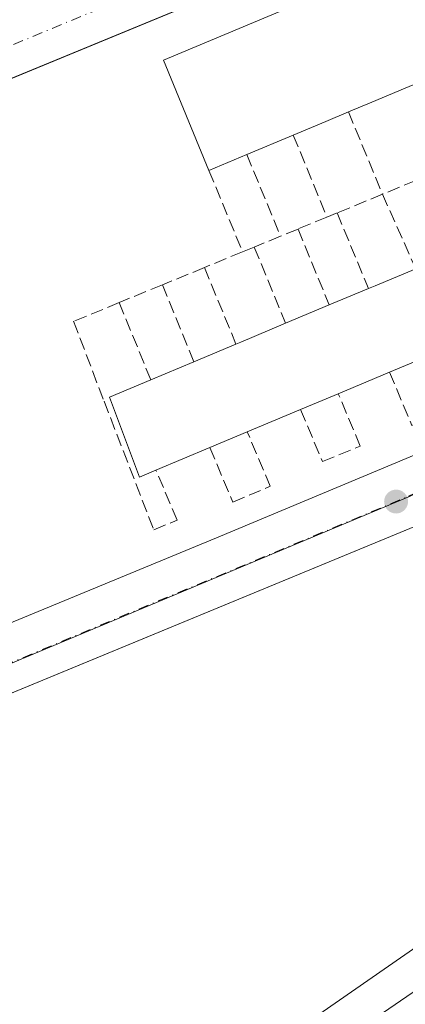
# Model space of a CAD drawing. Units: metres. Extents: x 598217 to 601729, y 4657407 to 4659769.
# Drawn here: x 599105 to 599155, y 4658490 to 4658618 of the extents above; entities that cross this region are included whole.
import ezdxf

# ---------------------------------------------------------------- set-up
doc = ezdxf.new("R2010")
doc.units = ezdxf.units.M
doc.header["$MEASUREMENT"] = 0
doc.linetypes.add('DGN Style 3', pattern=[2.307223458686699, 1.648016756204785, -0.6592067024819142])
doc.linetypes.add('DGN Style 4', pattern=[2.6384748266838614, 1.318413404963828, -0.6592067024819142, 0.001648016756204785, -0.6592067024819142])
for name, color, linetype, lineweight in [('Carretera de calzada única Cxs', 7, 'Continuous', 13), ('Comarca CxS', 21, 'Continuous', 0), ('Comunidad Autónoma CxS', 142, 'Continuous', 0), ('Edificación Cxs', 1, 'Continuous', 13), ('Elemento construido', 1, 'Continuous', 0), ('Huerta CxS', 92, 'Continuous', 0), ('Municipio CxS', 4, 'Continuous', 0), ('Muro lineal', 1, 'DGN Style 3', 13), ('Núcleo urbano CxS', 7, 'Continuous', 0), ('Provincia CxS', 1, 'Continuous', 0), ('Punto de cota en terreno', 7, 'Continuous', 0), ('Vía urbana Cxs', 4, 'Continuous', 0), ('Vía urbana eje', 4, 'DGN Style 4', 0)]:
    doc.layers.add(name, color=color, linetype=linetype, lineweight=lineweight)

# ---------------------------------------------------------------- blocks, each defined once
blk = doc.blocks.new('*U15')
at = {"layer": 'Núcleo urbano CxS', "color": 7, "linetype": 'Continuous', "lineweight": 0}
for points in [[(599257.3243000006, 4658576.218900001, 408.4719999999944), (599212.8826000001, 4658538.384600001, 409.3435000000027), (599171.4479, 4658507.468400001, 409.5240999999951), (599133.6703000005, 4658481.229499999, 409.9922999999981)], [(598980.1513, 4658481.672300001, 409.7893999999943), (599029.2912999997, 4658502.8487, 409.2538999999961), (599038.3762999997, 4658506.7641, 409.232999999993), (599155.5872999998, 4658555.854699999, 408.2016000000003), (599173.9326999999, 4658565.132300001, 408.0268999999971), (599186.6765000002, 4658535.211300001, 408.6606000000029), (599240.9090999998, 4658578.1731, 408.0801000000066), (599224.7100999998, 4658590.8509, 407.7146000000066), (599210.8367, 4658599.769500001, 407.3294000000024), (599212.8655000003, 4658604.932499999, 407.1992000000027), (599214.3154999996, 4658608.6151, 407.1114999999991), (599214.8026999999, 4658632.015900001, 406.5835999999982), (599208.4404999996, 4658663.215100001, 405.9505999999965), (599208.1946999999, 4658688.680299999, 405.519100000005), (599216.5132999998, 4658710.7005, 405.1515000000072), (599224.6107000001, 4658724.933900001, 404.8895000000048), (599228.2600999996, 4658731.3485, 404.7856999999931), (599238.0494999997, 4658743.2761, 404.5366000000067), (599239.5188999996, 4658748.5571, 404.4465000000055), (599323.3416999998, 4658780.1251, 404.1613999999972)]]:
    blk.add_polyline3d(points, dxfattribs=at)
blk = doc.blocks.new('5PATER')
at = {"layer": 'Huerta CxS', "linetype": 'Continuous', "lineweight": 0}
h = blk.add_hatch(color=51, dxfattribs=at)
edge = h.paths.add_edge_path()
edge.add_ellipse((0, 0), major_axis=(-0.1095731443231308, -0.1110710700762829), ratio=0.9994222409660322, start_angle=0, end_angle=360)
blk = doc.blocks.new('*U37')
at = {"layer": 'Vía urbana Cxs', "color": 4, "linetype": 'Continuous', "lineweight": 0}
for points in [[(599214.3101000005, 4658693.5001, 406.9282999999996), (599212.6700999998, 4658682.280099999, 408.6618000000017), (599211.8400999998, 4658670.670100001, 407.1631000000052), (599212.3201000001, 4658659.7501, 406.0656000000017), (599214.2100999998, 4658648.9901, 407.3527000000031), (599216.2301000003, 4658642.610099999, 407.0483999999997), (599218.2001, 4658634.5601, 409.0393999999943), (599218.8800999997, 4658627.800100001, 406.989499999996), (599218.8300999999, 4658616.5001, 407.0179999999964), (599218.1255999999, 4658611.1468, 407.3123000000051), (599217.6101000002, 4658607.2301, 407.9974999999977), (599215.4901000002, 4658599.840100001, 408.4352000000072), (599213.5401, 4658595.090100001, 408.1263000000035), (599211.1901000004, 4658590.530099999, 408.5026999999973), (599208.4600999998, 4658586.1801, 408.9140999999945), (599203.7001, 4658579.770099999, 410.664300000004), (599200.0701000001, 4658575.7401, 409.7344000000012), (599193.9901000002, 4658570.350099999, 409.8353000000061), (599189.5500999996, 4658567.220100001, 410.4790999999968), (599184.8601000002, 4658564.5101, 410.198000000004), (599162.8701, 4658554.700099999, 408.3282000000036), (599116.8098999998, 4658535.640799999, 408.6137000000017), (599027.2701000003, 4658498.590100001, 409.359500000006), (598992.9801000003, 4658483.890100001, 410.523000000001)], [(599035.7901, 4658511.360099999, 409.4155000000028), (599130.4301000005, 4658550.470100001, 410.6707000000025), (599158.0500999996, 4658562.040100001, 412.4910999999993), (599174.2401000002, 4658568.630100001, 408.5443999999989), (599181.1201, 4658571.9901, 412.1272999999928), (599189.1101000002, 4658577.270099999, 408.8614999999991), (599196.1101000002, 4658584.2501, 409.8849000000046), (599202.0301000001, 4658592.170100001, 407.6909000000014), (599206.1201, 4658599.9101, 408.6784000000043), (599208.8000999996, 4658607.610099999, 409.5319000000018), (599210.0900999998, 4658615.190099999, 409.3625000000029), (599210.7801000001, 4658624.390100001, 407.1309000000037), (599210.0701000001, 4658632.0101, 407.3187000000034), (599206.1801000005, 4658646.190099999, 408.7743999999948), (599205.7901, 4658647.0801, 408.3264000000054), (599205.2301000003, 4658647.880100001, 407.9572999999946), (599204.5301000001, 4658648.5601, 407.6665000000066), (599203.7100999998, 4658649.090100001, 407.4367999999959), (599202.5401, 4658649.620100001, 407.2051000000066), (599201.3800999997, 4658649.9101, 407.0244999999995), (599200.1801000005, 4658649.9801, 406.9247999999934), (599199.0000999998, 4658649.8201, 406.8925000000018), (599091.1268999996, 4658605.2828, 407.5598000000027)]]:
    blk.add_polyline3d(points, dxfattribs=at)

msp = doc.modelspace()

# ---------------------------------------------------------------- linework, layer by layer
at = {"layer": 'Carretera de calzada única Cxs', "color": 7, "linetype": 'Continuous', "lineweight": 13}
msp.add_polyline3d([(599297.0201000003, 4658596.9901, 409.0717000000004), (599290.1001000004, 4658590.470100001, 407.8427999999985), (599279.5000999998, 4658580.5001, 408.334400000007), (599269.0000999998, 4658571.090100001, 408.2682000000059), (599256.0601000005, 4658560.370100001, 408.3448999999964), (599248.7301000003, 4658553.8101, 408.4732999999979), (599221.9901000002, 4658531.5601, 408.8849000000046), (599192.5201000003, 4658508.620100001, 409.3371000000043), (599171.4600999998, 4658493.130100001, 409.6389999999956), (599144.6601, 4658474.780099999, 410.0292000000045), (599116.8601000002, 4658456.940099999, 410.4106999999931), (599101.9801000003, 4658447.780099999, 410.668399999995), (599094.3501000004, 4658447.220100001, 410.6352000000043), (599086.7200999996, 4658446.670100001, 410.6417999999976), (599113.1101000002, 4658462.920100001, 410.255799999999), (599140.7600999996, 4658480.6601, 409.8343000000023), (599167.3701, 4658498.890100001, 409.5026000000071), (599188.2600999996, 4658514.2501, 409.209400000007), (599217.5601000005, 4658537.0601, 408.703800000003), (599244.1201, 4658559.1601, 408.2593999999954), (599266.5301000001, 4658579.220100001, 408.7266999999993), (599288.3701, 4658599.390100001, 407.9263000000064), (599291.6801000005, 4658602.6801, 409.338699999993), (599294.3501000004, 4658599.840100001, 409.0671000000002)], close=True, dxfattribs=at)
msp.add_polyline3d([(599086.7200999996, 4658446.670100001, 410.6417999999976), (599113.1101000002, 4658462.920100001, 410.255799999999), (599140.7600999996, 4658480.6601, 409.8343000000023), (599167.3701, 4658498.890100001, 409.5026000000071), (599188.2600999996, 4658514.2501, 409.209400000007), (599217.5601000005, 4658537.0601, 408.703800000003), (599244.1201, 4658559.1601, 408.2593999999954), (599266.5301000001, 4658579.220100001, 408.7266999999993), (599288.3701, 4658599.390100001, 407.9263000000064), (599291.6801000005, 4658602.6801, 409.338699999993)], dxfattribs=at)
at = {"layer": 'Comarca CxS', "color": 21, "linetype": 'Continuous', "lineweight": 0}
msp.add_3dface([(601696.5000007495, 4657455.419983435), (598248.960000724, 4657406.719983435), (598216.8500007233, 4659719.819983411), (601663.2400007498, 4659768.51998341)], dxfattribs=at)
at = {"layer": 'Comunidad Autónoma CxS', "color": 142, "linetype": 'Continuous', "lineweight": 0}
msp.add_3dface([(601696.5000007495, 4657455.419983435), (598248.960000724, 4657406.719983435), (598216.8500007233, 4659719.819983411), (601663.2400007498, 4659768.51998341)], dxfattribs=at)
at = {"layer": 'Edificación Cxs', "color": 1, "linetype": 'Continuous', "lineweight": 13, "flags": 128}
for points, elevation in [([(599204.8101000005, 4658629.220100001), (599166.3101000005, 4658613.0701), (599165.5201000003, 4658612.7401), (599165.5051999995, 4658612.775800001), (599165.2200999996, 4658613.460100001), (599161.1501000002, 4658611.7501), (599155.0301000001, 4658609.1801), (599150.6841000002, 4658607.356100001), (599150.6808000002, 4658607.354699999), (599147.6201, 4658606.0701), (599144.6886, 4658604.8388), (599144.6851000005, 4658604.837300001), (599140.4301000005, 4658603.050100001), (599134.3701, 4658600.5101), (599129.4301000005, 4658598.440099999), (599123.5201000003, 4658612.840100001), (599159.7701000003, 4658628.050100001)], 415.2713999999982), ([(599157.8901000004, 4658574.1501), (599152.9801000003, 4658572.090100001), (599146.2901, 4658569.280099999), (599141.3800999997, 4658567.220100001), (599134.4301000005, 4658564.3101), (599129.5500999996, 4658562.2601), (599122.5201000003, 4658559.3101), (599120.3701, 4658558.4101), (599116.4501, 4658568.8301), (599121.8501000004, 4658571.100099999), (599127.4700999996, 4658573.460100001), (599132.9501, 4658575.7601), (599133.5911999998, 4658576.029200001), (599139.4301000005, 4658578.4801), (599145.1201, 4658580.870100001), (599150.2200999996, 4658583.0101), (599151.1003000002, 4658583.379600001), (599156.3901000004, 4658585.600099999)], 415.4628999999993)]:
    msp.add_lwpolyline(points, dxfattribs=dict(at, elevation=elevation))
at = {"layer": 'Edificación Cxs', "color": 1, "linetype": 'Continuous', "lineweight": 13, "extrusion": (0.3870075714395004, -0.9220765135535143, 0.000206885223353576), "elevation": -4063716.491963107, "flags": 128}
msp.add_lwpolyline([(2355383.856715898, 1255.061820943946), (2355379.143469459, 1255.320420952346), (2355379.139884796, 1255.320720949487), (2355375.820535213, 1255.391220950998)], dxfattribs=at)
at = {"layer": 'Edificación Cxs', "color": 1, "linetype": 'Continuous', "lineweight": 13, "extrusion": (0.3872518099004235, -0.9219739869601354, 5.565679186507939e-05), "elevation": -4063092.58877331, "flags": 128}
msp.add_lwpolyline([(2356452.155990363, 640.8069995340312), (2356448.976400461, 640.3497995348524), (2356448.972592675, 640.3493995333135), (2356444.357496919, 640.430999533445)], dxfattribs=at)
at = {"layer": 'Edificación Cxs', "color": 1, "linetype": 'Continuous', "lineweight": 13, "extrusion": (0.005937035345730378, 0.002488460360691493, 0.9999792793734964), "elevation": 15564.15065253413, "flags": 128}
msp.add_lwpolyline([(599127.4108985327, 4658578.743323336), (599121.3507541991, 4658576.203315471)], dxfattribs=at)
at = {"layer": 'Edificación Cxs', "color": 1, "linetype": 'Continuous', "lineweight": 13, "extrusion": (-0.5110871609763031, -0.214160004725403, 0.8324214114624862), "elevation": -1303550.890521966, "flags": 128}
msp.add_lwpolyline([(-4065087.558762557, 1958912.732417019), (-4065087.558762557, 1958906.297978166)], dxfattribs=at)
at = {"layer": 'Edificación Cxs', "color": 1, "linetype": 'Continuous', "lineweight": 13, "extrusion": (0.387064409429695, -0.9220526696654954, 0.0001315886558027491), "elevation": -4063549.120706587, "flags": 128}
msp.add_lwpolyline([(2355619.761951896, 948.9757747982494), (2355620.716562964, 949.0089747985421), (2355626.453513747, 948.4362747935795)], dxfattribs=at)
at = {"layer": 'Edificación Cxs', "color": 1, "linetype": 'Continuous', "lineweight": 13, "extrusion": (-0.05561749357594584, -0.02333753650520806, 0.9981793695514838), "elevation": -141629.5799903739, "flags": 128}
msp.add_lwpolyline([(-4063905.129847696, 2350737.528352375), (-4063905.129847697, 2350743.069226821)], dxfattribs=at)
at = {"layer": 'Edificación Cxs', "color": 1, "linetype": 'Continuous', "lineweight": 13, "extrusion": (0.0798466560960515, 0.03353840213526751, 0.9962427852147749), "elevation": 204493.4623537033, "flags": 128}
msp.add_lwpolyline([(4063049.340141649, -2347580.492157508), (4063049.340141649, -2347586.68699667)], dxfattribs=at)
at = {"layer": 'Edificación Cxs', "color": 1, "linetype": 'Continuous', "lineweight": 13, "extrusion": (0.3870369677829547, -0.9220641956771981, 6.796718121673699e-05), "elevation": -4063619.282777647, "flags": 128}
msp.add_lwpolyline([(2355480.083554555, 690.4322497831101), (2355480.77884156, 690.4039497830538), (2355487.111271112, 690.6538497836264)], dxfattribs=at)
at = {"layer": 'Edificación Cxs', "color": 1, "linetype": 'Continuous', "lineweight": 13, "extrusion": (0.06606380145044916, 0.02772750788722741, 0.9974300774712379), "elevation": 169164.8713258241, "flags": 128}
msp.add_lwpolyline([(4063704.50474271, -2349244.458324392), (4063704.504742711, -2349250.416733878)], dxfattribs=at)
at = {"layer": 'Edificación Cxs', "color": 1, "linetype": 'Continuous', "lineweight": 13, "extrusion": (0.03801570690199818, 0.01594956338423527, 0.9991498473485314), "elevation": 97493.06075069234, "flags": 128}
msp.add_lwpolyline([(4064005.942301244, -2352797.115032868), (4064005.942301244, -2352791.785870824)], dxfattribs=at)
at = {"layer": 'Edificación Cxs', "color": 1, "linetype": 'Continuous', "lineweight": 13, "extrusion": (-0.1037383182064144, -0.04356271017132032, 0.9936501656107315), "elevation": -264680.5282565458, "flags": 128}
msp.add_lwpolyline([(-4063262.307366455, 2341169.685611727), (-4063262.307366456, 2341175.819972006)], dxfattribs=at)
at = {"layer": 'Edificación Cxs', "color": 1, "linetype": 'Continuous', "lineweight": 13, "extrusion": (-0.02528817166852892, -0.01062178810221341, 0.999623772221917), "elevation": -64220.00697387958, "flags": 128}
msp.add_lwpolyline([(-4063048.725737949, 2355586.811518328), (-4063048.725737949, 2355579.552603752)], dxfattribs=at)
at = {"layer": 'Edificación Cxs', "color": 1, "linetype": 'Continuous', "lineweight": 13, "extrusion": (0.1128055890951522, 0.04732780312726247, 0.9924892836298248), "elevation": 288477.590727521, "flags": 128}
msp.add_lwpolyline([(4064005.939991267, -2337066.662512032), (4064005.939991266, -2337061.297586153)], dxfattribs=at)
at = {"layer": 'Edificación Cxs', "color": 1, "linetype": 'Continuous', "lineweight": 13, "extrusion": (-0.08865011307945893, -0.03711824879959413, 0.9953709826276085), "elevation": -225619.2717411486, "flags": 128}
msp.add_lwpolyline([(-4065701.17516359, 2341023.068618446), (-4065701.17516359, 2341015.498951594)], dxfattribs=at)
at = {"layer": 'Edificación Cxs', "color": 1, "linetype": 'Continuous', "lineweight": 13, "extrusion": (0.1163383463816434, 0.04887164141991418, 0.9920065281166794), "elevation": 297784.4137338208, "flags": 128}
msp.add_lwpolyline([(4062944.43169387, -2337731.946940063), (4062944.43169387, -2337726.611189609)], dxfattribs=at)
at = {"layer": 'Edificación Cxs', "color": 1, "linetype": 'Continuous', "lineweight": 13, "extrusion": (-0.1287589326383945, -0.05403113104140801, 0.9902028954432559), "elevation": -328440.3284509844, "flags": 128}
msp.add_lwpolyline([(-4063849.312510189, 2332040.830821051), (-4063849.312510189, 2332033.131519784)], dxfattribs=at)
at = {"layer": 'Edificación Cxs', "color": 1, "linetype": 'Continuous', "lineweight": 13}
for points in [[(599129.4301000005, 4658598.440099999, 410.7690000000002), (599123.5201000003, 4658612.840100001, 409.5703999999969), (599159.7701000003, 4658628.050100001, 409.3557000000001), (599161.9001000002, 4658622.970100001, 415.2713999999978), (599166.2801000001, 4658624.8101, 412.2342999999965)], [(599122.5201000003, 4658559.3101, 413.3257000000012), (599120.3701, 4658558.4101, 411.1679000000004), (599116.4501, 4658568.8301, 412.1989999999932), (599121.8501000004, 4658571.100099999, 413.9762000000046)]]:
    msp.add_polyline3d(points, dxfattribs=at)
at = {"layer": 'Elemento construido', "color": 1, "linetype": 'Continuous', "lineweight": 0}
for points in [[(599214.3101000005, 4658693.5001, 406.9282999999996), (599212.6700999998, 4658682.280099999, 408.6618000000017), (599211.8400999998, 4658670.670100001, 407.1631000000052), (599212.3201000001, 4658659.7501, 406.0656000000017), (599214.2100999998, 4658648.9901, 407.3527000000031), (599216.2301000003, 4658642.610099999, 407.0483999999997), (599218.2001, 4658634.5601, 409.0393999999943), (599218.8800999997, 4658627.800100001, 406.989499999996), (599218.8300999999, 4658616.5001, 407.0179999999964), (599217.6101000002, 4658607.2301, 407.9974999999977), (599215.4901000002, 4658599.840100001, 408.4352000000072), (599213.5401, 4658595.090100001, 408.1263000000035), (599211.1901000004, 4658590.530099999, 408.5026999999973), (599208.4600999998, 4658586.1801, 408.9140999999945), (599203.7001, 4658579.770099999, 410.664300000004), (599200.0701000001, 4658575.7401, 409.7344000000012), (599193.9901000002, 4658570.350099999, 409.8353000000061), (599189.5500999996, 4658567.220100001, 410.4790999999968), (599184.8601000002, 4658564.5101, 410.198000000004), (599162.8701, 4658554.700099999, 408.3282000000036), (599027.2701000003, 4658498.590100001, 409.359500000006), (598992.9801000003, 4658483.890100001, 410.523000000001)], [(599035.7901, 4658511.360099999, 409.4155000000028), (599130.4301000005, 4658550.470100001, 410.6707000000025), (599158.0500999996, 4658562.040100001, 412.4910999999993), (599174.2401000002, 4658568.630100001, 408.5443999999989), (599181.1201, 4658571.9901, 412.1272999999928), (599189.1101000002, 4658577.270099999, 408.8614999999991), (599196.1101000002, 4658584.2501, 409.8849000000046), (599202.0301000001, 4658592.170100001, 407.6909000000014), (599206.1201, 4658599.9101, 408.6784000000043), (599208.8000999996, 4658607.610099999, 409.5319000000018), (599210.0900999998, 4658615.190099999, 409.3625000000029), (599210.7801000001, 4658624.390100001, 407.1309000000037), (599210.0701000001, 4658632.0101, 407.3187000000034), (599206.1801000005, 4658646.190099999, 408.7743999999948), (599205.7901, 4658647.0801, 408.3264000000054), (599205.2301000003, 4658647.880100001, 407.9572999999946), (599204.5301000001, 4658648.5601, 407.6665000000066), (599203.7100999998, 4658649.090100001, 407.4367999999959), (599202.5401, 4658649.620100001, 407.2051000000066), (599201.3800999997, 4658649.9101, 407.0244999999995), (599200.1801000005, 4658649.9801, 406.9247999999934), (599199.0000999998, 4658649.8201, 406.8925000000018), (599012.3300999999, 4658572.7501, 408.2571999999927)]]:
    msp.add_polyline3d(points, dxfattribs=at)
at = {"layer": 'Municipio CxS', "color": 4, "linetype": 'Continuous', "lineweight": 0}
msp.add_3dface([(601696.5000007495, 4657455.419983435), (598248.960000724, 4657406.719983435), (598216.8500007233, 4659719.819983411), (601663.2400007498, 4659768.51998341)], dxfattribs=at)
at = {"layer": 'Muro lineal', "color": 1, "linetype": 'DGN Style 3', "lineweight": 13, "extrusion": (0.1760836933767659, -0.4259321771764337, 0.8874549641376401), "elevation": -1878382.10077863, "flags": 128}
msp.add_lwpolyline([(2333507.882025423, 3617735.508158874), (2333507.882025423, 3617722.412752528)], dxfattribs=at)
at = {"layer": 'Muro lineal', "color": 1, "linetype": 'DGN Style 3', "lineweight": 13, "extrusion": (0.1632885880502831, -0.3979926862275648, 0.9027395298323388), "elevation": -1755883.149066242, "flags": 128}
msp.add_lwpolyline([(2322592.060529613, 3685646.794283138), (2322592.060529614, 3685633.982662241)], dxfattribs=at)
at = {"layer": 'Muro lineal', "color": 1, "linetype": 'DGN Style 3', "lineweight": 13, "extrusion": (0.1639331520129627, -0.3989788585607835, 0.9021872267398986), "elevation": -1760091.320856871, "flags": 128}
msp.add_lwpolyline([(2324686.327921695, 3682313.52505874), (2324686.327921695, 3682300.750818958)], dxfattribs=at)
at = {"layer": 'Muro lineal', "color": 1, "linetype": 'DGN Style 3', "lineweight": 13, "extrusion": (0.05532153645133511, -0.1342620850338561, 0.9894004346709301), "elevation": -591921.9642698012, "flags": 128}
msp.add_lwpolyline([(2328727.280098503, 4035858.435572943), (2328727.280098503, 4035846.815391416)], dxfattribs=at)
at = {"layer": 'Muro lineal', "color": 1, "linetype": 'DGN Style 3', "lineweight": 13, "extrusion": (0.004322314665814813, 0.001778209577670604, 0.9999890777236659), "elevation": 11282.31080769949, "flags": 128}
msp.add_lwpolyline([(599151.187094961, 4658585.303084304), (599144.6970138146, 4658582.633080083)], dxfattribs=at)
at = {"layer": 'Muro lineal', "color": 1, "linetype": 'DGN Style 3', "lineweight": 13, "extrusion": (0.03929635926073623, 0.01619647239294183, 0.9990963269029048), "elevation": 99405.56868897466, "flags": 128}
msp.add_lwpolyline([(4078782.850488903, -2327045.938352642), (4078782.850488902, -2327039.52943684)], dxfattribs=at)
at = {"layer": 'Muro lineal', "color": 1, "linetype": 'DGN Style 3', "lineweight": 13, "extrusion": (-0.1752261765750489, 0.3937530480851991, 0.9023604181071467), "elevation": 1729717.720317987, "flags": 128}
msp.add_lwpolyline([(-2441459.864671863, -3620613.780140971), (-2441459.864671863, -3620601.977798001)], dxfattribs=at)
at = {"layer": 'Muro lineal', "color": 1, "linetype": 'DGN Style 3', "lineweight": 13, "extrusion": (-0.08029785973435823, -0.03284912452248488, 0.9962294859821144), "elevation": -200733.4873470011, "flags": 128}
msp.add_lwpolyline([(-4084890.059485224, 2309727.959969899), (-4084890.059485224, 2309726.528388381)], dxfattribs=at)
at = {"layer": 'Muro lineal', "color": 1, "linetype": 'DGN Style 3', "lineweight": 13, "extrusion": (-0.1709285657919769, 0.4139152526080428, 0.8941239226498292), "elevation": 1826217.074308686, "flags": 128}
msp.add_lwpolyline([(-2331926.256684539, -3645341.563006002), (-2331926.256684539, -3645329.607969251)], dxfattribs=at)
at = {"layer": 'Muro lineal', "color": 1, "linetype": 'DGN Style 3', "lineweight": 13, "extrusion": (-0.02345638414864257, -0.009680412495831858, 0.9996779919837097), "elevation": -58742.21739055639, "flags": 128}
msp.add_lwpolyline([(-4077714.983752334, 2330289.087247003), (-4077714.983752334, 2330284.996675596)], dxfattribs=at)
at = {"layer": 'Muro lineal', "color": 1, "linetype": 'DGN Style 3', "lineweight": 13, "extrusion": (0.05498787053388749, 0.02257144034218624, 0.9982318689437979), "elevation": 138504.5485472854, "flags": 128}
msp.add_lwpolyline([(4082129.001146547, -2319154.503387744), (4082129.001146547, -2319152.023583969)], dxfattribs=at)
at = {"layer": 'Muro lineal', "color": 1, "linetype": 'DGN Style 3', "lineweight": 13, "extrusion": (-0.167155594638692, 0.4064175242195647, 0.8982671112693733), "elevation": 1793550.259632208, "flags": 128}
msp.add_lwpolyline([(-2326114.942746523, -3665215.551895716), (-2326114.942746523, -3665203.610829757)], dxfattribs=at)
at = {"layer": 'Muro lineal', "color": 1, "linetype": 'DGN Style 3', "lineweight": 13, "extrusion": (0.05113589413955716, 0.02114416737089711, 0.9984678485142822), "elevation": 129547.697321832, "flags": 128}
msp.add_lwpolyline([(4076138.352075735, -2330180.32120253), (4076138.352075734, -2330176.625526644)], dxfattribs=at)
at = {"layer": 'Muro lineal', "color": 1, "linetype": 'DGN Style 3', "lineweight": 13, "extrusion": (-0.03457255794244851, -0.01426031062351638, 0.9993004462013598), "elevation": -86737.7021785024, "flags": 128}
msp.add_lwpolyline([(-4078160.235954631, 2328623.527980483), (-4078160.235954631, 2328618.148028676)], dxfattribs=at)
at = {"layer": 'Muro lineal', "color": 1, "linetype": 'DGN Style 3', "lineweight": 13, "extrusion": (0.0293802930170278, 0.01209776770352174, 0.9994950937342441), "elevation": 74370.1151023311, "flags": 128}
msp.add_lwpolyline([(4079574.036938811, -2326575.668317979), (4079574.036938811, -2326574.012852257)], dxfattribs=at)
at = {"layer": 'Muro lineal', "color": 1, "linetype": 'DGN Style 3', "lineweight": 13, "extrusion": (-0.171102218997175, 0.416669462289347, 0.892810500526147), "elevation": 1838943.339579317, "flags": 128}
msp.add_lwpolyline([(-2323847.166666938, -3644095.404498313), (-2323847.166666938, -3644083.344754932)], dxfattribs=at)
at = {"layer": 'Muro lineal', "color": 1, "linetype": 'DGN Style 3', "lineweight": 13, "extrusion": (0.04034876578766758, 0.0166098744372374, 0.9990475910438857), "elevation": 101961.12475484, "flags": 128}
msp.add_lwpolyline([(4079787.278297327, -2325148.707354278), (4079787.278297327, -2325142.764717113)], dxfattribs=at)
at = {"layer": 'Muro lineal', "color": 1, "linetype": 'DGN Style 3', "lineweight": 13, "extrusion": (-0.1688272087133493, 0.4107717973274866, 0.8959709281658671), "elevation": 1812832.74089826, "flags": 128}
msp.add_lwpolyline([(-2325088.308216827, -3656361.39227921), (-2325088.308216827, -3656349.325297284)], dxfattribs=at)
at = {"layer": 'Muro lineal', "color": 1, "linetype": 'DGN Style 3', "lineweight": 13, "extrusion": (-0.04530272122441257, -0.01863516192633639, 0.998799476466444), "elevation": -113546.7274621773, "flags": 128}
msp.add_lwpolyline([(-4080404.223600384, 2323522.691118181), (-4080404.223600385, 2323516.585263547)], dxfattribs=at)
at = {"layer": 'Muro lineal', "color": 1, "linetype": 'DGN Style 3', "lineweight": 13, "extrusion": (-0.1722797543375026, 0.4198273625673369, 0.8911030646817256), "elevation": 1852948.586214159, "flags": 128}
msp.add_lwpolyline([(-2322842.053574695, -3637627.731699074), (-2322842.053574695, -3637615.553012245)], dxfattribs=at)
at = {"layer": 'Muro lineal', "color": 1, "linetype": 'DGN Style 3', "lineweight": 13, "extrusion": (-0.1619637495184344, 0.3943465205121187, 0.904576456471157), "elevation": 1740429.75574619, "flags": 128}
msp.add_lwpolyline([(-2324078.578684055, -3692002.686172257), (-2324078.578684055, -3691990.639579901)], dxfattribs=at)
at = {"layer": 'Muro lineal', "color": 1, "linetype": 'DGN Style 3', "lineweight": 13}
for points in [[(599117.7100999998, 4658581.1801, 408.8405999999959), (599111.7801000001, 4658578.7401, 408.5427999999956), (599115.7401000002, 4658568.3201, 411.8022999999957), (599122.2200999996, 4658551.540100001, 409.6551999999938), (599125.2600999996, 4658552.770099999, 409.3316999999952), (599122.5201000003, 4658559.3101, 413.3257000000012)], [(599152.9801000003, 4658572.090100001, 413.9977999999974), (599155.8901000004, 4658565.1601, 410.8494999999967), (599160.8201000001, 4658567.1501, 409.3791000000056), (599157.8901000004, 4658574.1501, 413.7780999999959)], [(599141.3800999997, 4658567.220100001, 414.4550000000018), (599144.2301000003, 4658560.440099999, 409.1578000000009), (599149.1601, 4658562.440099999, 409.8619999999937), (599146.2901, 4658569.280099999, 413.7986999999994)], [(599129.5500999996, 4658562.2601, 414.4008000000031), (599132.5201000003, 4658555.1501, 411.6049999999959), (599137.4301000005, 4658557.200099999, 409.2532999999967), (599134.4301000005, 4658564.3101, 413.7274999999936)]]:
    msp.add_polyline3d(points, dxfattribs=at)
at = {"layer": 'Núcleo urbano CxS', "color": 7, "linetype": 'Continuous', "lineweight": 0}
for points in [[(599407.2852999996, 4658744.557200001, 405.4033999999957), (599404.9873000003, 4658741.419299999, 405.3684000000067), (599393.6416999997, 4658726.6777, 405.6100000000006), (599393.3305000003, 4658726.2477, 405.6074999999983), (599393.0765000005, 4658725.838400001, 405.5984999999928), (599393.0662000002, 4658725.821699999, 405.5981000000029), (599393.0612000005, 4658725.8134, 405.5978000000032), (599393.0563000003, 4658725.8049, 405.5975999999937), (599387.7150999998, 4658716.6635, 405.4645000000019), (599377.9011000004, 4658703.375700001, 405.8849999999948), (599377.7576000001, 4658703.1787, 405.8861000000034), (599368.7917, 4658690.227299999, 405.9026000000013), (599362.7872000001, 4658682.051700001, 406.0123000000021), (599327.1891000001, 4658642.5865, 407.1235000000015), (599297.9559000004, 4658612.612299999, 407.5241999999998), (599292.4061000004, 4658607.3531, 407.5666000000056), (599290.1574999997, 4658605.223099999, 407.7139000000025), (599275.3547, 4658591.997400001, 408.0721000000049), (599257.3243000006, 4658576.218900001, 408.4719999999944), (599212.8826000001, 4658538.384600001, 409.3435000000027), (599171.4479, 4658507.468400001, 409.5240999999951), (599133.6703000005, 4658481.229499999, 409.9922999999981)], [(599407.2852999996, 4658744.557200001, 405.4033999999957), (599404.9873000003, 4658741.419299999, 405.3684000000067), (599393.6416999997, 4658726.6777, 405.6100000000006), (599393.3305000003, 4658726.2477, 405.6074999999983), (599393.0765000005, 4658725.838400001, 405.5984999999928), (599393.0662000002, 4658725.821699999, 405.5981000000029), (599393.0612000005, 4658725.8134, 405.5978000000032), (599393.0563000003, 4658725.8049, 405.5975999999937), (599387.7150999998, 4658716.6635, 405.4645000000019), (599377.9011000004, 4658703.375700001, 405.8849999999948), (599377.7576000001, 4658703.1787, 405.8861000000034), (599368.7917, 4658690.227299999, 405.9026000000013), (599362.7872000001, 4658682.051700001, 406.0123000000021), (599327.1891000001, 4658642.5865, 407.1235000000015), (599297.9559000004, 4658612.612299999, 407.5241999999998), (599292.4061000004, 4658607.3531, 407.5666000000056), (599290.1574999997, 4658605.223099999, 407.7139000000025), (599275.3547, 4658591.997400001, 408.0721000000049), (599257.3243000006, 4658576.218900001, 408.4719999999944), (599212.8826000001, 4658538.384600001, 409.3435000000027), (599171.4479, 4658507.468400001, 409.5240999999951), (599133.6703000005, 4658481.229499999, 409.9922999999981)], [(599224.6107000001, 4658724.933900001, 404.8895000000048), (599216.5132999998, 4658710.7005, 405.1515000000072), (599208.1946999999, 4658688.680299999, 405.519100000005), (599208.4404999996, 4658663.215100001, 405.9505999999965), (599214.8026999999, 4658632.015900001, 406.5835999999982), (599214.3154999996, 4658608.6151, 407.1114999999991), (599212.8655000003, 4658604.932499999, 407.1992000000027), (599210.8367, 4658599.769500001, 407.3294000000024), (599224.7100999998, 4658590.8509, 407.7146000000066), (599240.9090999998, 4658578.1731, 408.0801000000066), (599186.6765000002, 4658535.211300001, 408.6606000000029), (599173.9326999999, 4658565.132300001, 408.0268999999971), (599155.5872999998, 4658555.854699999, 408.2016000000003), (599038.3762999997, 4658506.7641, 409.232999999993), (599029.2912999997, 4658502.8487, 409.2538999999961)], [(599224.6107000001, 4658724.933900001, 404.8895000000048), (599216.5132999998, 4658710.7005, 405.1515000000072), (599208.1946999999, 4658688.680299999, 405.519100000005), (599208.4404999996, 4658663.215100001, 405.9505999999965), (599214.8026999999, 4658632.015900001, 406.5835999999982), (599214.3154999996, 4658608.6151, 407.1114999999991), (599212.8655000003, 4658604.932499999, 407.1992000000027), (599210.8367, 4658599.769500001, 407.3294000000024), (599224.7100999998, 4658590.8509, 407.7146000000066), (599240.9090999998, 4658578.1731, 408.0801000000066), (599186.6765000002, 4658535.211300001, 408.6606000000029), (599173.9326999999, 4658565.132300001, 408.0268999999971), (599155.5872999998, 4658555.854699999, 408.2016000000003), (599038.3762999997, 4658506.7641, 409.232999999993), (599029.2912999997, 4658502.8487, 409.2538999999961)], [(599208.1946999999, 4658688.680299999, 405.519100000005), (599208.4404999996, 4658663.215100001, 405.9505999999965), (599214.8026999999, 4658632.015900001, 406.5835999999982), (599214.3154999996, 4658608.6151, 407.1114999999991), (599212.8655000003, 4658604.932499999, 407.1992000000027), (599210.8367, 4658599.769500001, 407.3294000000024), (599224.7100999998, 4658590.8509, 407.7146000000066), (599240.9090999998, 4658578.1731, 408.0801000000066), (599186.6765000002, 4658535.211300001, 408.6606000000029), (599173.9326999999, 4658565.132300001, 408.0268999999971), (599155.5872999998, 4658555.854699999, 408.2016000000003), (599038.3762999997, 4658506.7641, 409.232999999993), (599029.2912999997, 4658502.8487, 409.2538999999961), (599017.8217000002, 4658528.3259, 408.9841000000015), (599001.3101000005, 4658572.206900001, 408.256899999993), (598985.2732999995, 4658614.8137, 407.5761999999959), (598981.8655000003, 4658623.947899999, 407.4373000000051), (598959.9874999998, 4658682.570499999, 406.0089000000008), (598994.3327000003, 4658694.760299999, 405.8157999999967)], [(599133.6703000005, 4658481.229499999, 409.9922999999981), (599171.4479, 4658507.468400001, 409.5240999999951), (599212.8826000001, 4658538.384600001, 409.3435000000027), (599257.3243000006, 4658576.218900001, 408.4719999999944)]]:
    msp.add_polyline3d(points, dxfattribs=at)
at = {"layer": 'Provincia CxS', "color": 1, "linetype": 'Continuous', "lineweight": 0}
msp.add_3dface([(601696.5000007495, 4657455.419983435), (598248.960000724, 4657406.719983435), (598216.8500007233, 4659719.819983411), (601663.2400007498, 4659768.51998341)], dxfattribs=at)
at = {"layer": 'Vía urbana Cxs', "color": 4, "linetype": 'Continuous', "lineweight": 0}
for points in [[(599214.3101000005, 4658693.5001, 406.9282999999996), (599212.6700999998, 4658682.280099999, 408.6618000000017), (599211.8400999998, 4658670.670100001, 407.1631000000052), (599212.3201000001, 4658659.7501, 406.0656000000017), (599214.2100999998, 4658648.9901, 407.3527000000031), (599216.2301000003, 4658642.610099999, 407.0483999999997), (599218.2001, 4658634.5601, 409.0393999999943), (599218.8800999997, 4658627.800100001, 406.989499999996), (599218.8300999999, 4658616.5001, 407.0179999999964), (599218.1255999999, 4658611.1468, 407.3123000000051), (599217.6101000002, 4658607.2301, 407.9974999999977), (599215.4901000002, 4658599.840100001, 408.4352000000072), (599213.5401, 4658595.090100001, 408.1263000000035), (599211.1901000004, 4658590.530099999, 408.5026999999973), (599208.4600999998, 4658586.1801, 408.9140999999945), (599203.7001, 4658579.770099999, 410.664300000004), (599200.0701000001, 4658575.7401, 409.7344000000012), (599193.9901000002, 4658570.350099999, 409.8353000000061), (599189.5500999996, 4658567.220100001, 410.4790999999968), (599184.8601000002, 4658564.5101, 410.198000000004), (599162.8701, 4658554.700099999, 408.3282000000036), (599116.8098999998, 4658535.640799999, 408.6137000000017), (599027.2701000003, 4658498.590100001, 409.359500000006), (598992.9801000003, 4658483.890100001, 410.523000000001)], [(599199.0000999998, 4658649.8201, 406.8925000000018), (599091.1268999996, 4658605.2828, 407.5598000000027), (599012.3300999999, 4658572.7501, 408.2571999999927), (599010.3300999999, 4658571.720100001, 408.3264999999956), (599009.0000999998, 4658570.1601, 408.4275000000052), (599008.3601000002, 4658568.220100001, 408.5397999999986), (599008.4700999996, 4658566.1801, 408.6708000000072), (599028.7301000003, 4658514.460100001, 409.7834000000003), (599029.7001, 4658513.110099999, 409.4848000000056), (599031.7301000003, 4658511.6801, 409.3107000000018), (599034.1501000002, 4658511.1601, 409.3554000000004)], [(599034.1501000002, 4658511.1601, 409.3554000000004), (599035.7901, 4658511.360099999, 409.4155000000028), (599130.4301000005, 4658550.470100001, 410.6707000000025), (599158.0500999996, 4658562.040100001, 412.4910999999993), (599174.2401000002, 4658568.630100001, 408.5443999999989), (599181.1201, 4658571.9901, 412.1272999999928), (599189.1101000002, 4658577.270099999, 408.8614999999991), (599196.1101000002, 4658584.2501, 409.8849000000046), (599202.0301000001, 4658592.170100001, 407.6909000000014), (599206.1201, 4658599.9101, 408.6784000000043), (599208.8000999996, 4658607.610099999, 409.5319000000018), (599210.0900999998, 4658615.190099999, 409.3625000000029), (599210.7801000001, 4658624.390100001, 407.1309000000037), (599210.0701000001, 4658632.0101, 407.3187000000034), (599206.1801000005, 4658646.190099999, 408.7743999999948), (599205.7901, 4658647.0801, 408.3264000000054), (599205.2301000003, 4658647.880100001, 407.9572999999946), (599204.5301000001, 4658648.5601, 407.6665000000066), (599203.7100999998, 4658649.090100001, 407.4367999999959), (599202.5401, 4658649.620100001, 407.2051000000066), (599201.3800999997, 4658649.9101, 407.0244999999995), (599200.1801000005, 4658649.9801, 406.9247999999934), (599199.0000999998, 4658649.8201, 406.8925000000018)]]:
    msp.add_polyline3d(points, dxfattribs=at)
at = {"layer": 'Vía urbana eje', "color": 4, "linetype": 'DGN Style 4', "lineweight": 0, "extrusion": (0.00821869187131093, 0.003410092533838224, 0.9999604114027891), "elevation": 21217.4450966611, "flags": 128}
msp.add_lwpolyline([(599106.8394046117, 4658580.603418183), (598977.6035369486, 4658526.983106413)], dxfattribs=at)
at = {"layer": 'Vía urbana eje', "color": 4, "linetype": 'DGN Style 4', "lineweight": 0}
msp.add_polyline3d([(599029.1700999998, 4658502.890100001, 409.2614999999932), (599038.2600999996, 4658506.8101, 410.2636999999959), (599042.7600999996, 4658508.700099999, 410.1141000000061), (599047.3101000005, 4658510.5601, 409.4602000000014), (599051.7801000001, 4658512.470100001, 409.1687999999995), (599069.8101000005, 4658520.030099999, 409.0335000000051), (599155.4700999996, 4658555.9001, 408.9521999999997), (599192.6601, 4658574.710100001, 408.8950999999943), (599207.3501000004, 4658591.2301, 407.506899999993), (599214.2001, 4658608.6601, 408.2295000000013)], dxfattribs=at)

# ---------------------------------------------------------------- block references
at = {"layer": 'Núcleo urbano CxS', "color": 7, "linetype": 'Continuous', "lineweight": 0}
msp.add_blockref('*U15', (0, 0), dxfattribs=at)
at = {"layer": 'Punto de cota en terreno', "color": 7, "linetype": 'Continuous', "lineweight": 0, "xscale": 10, "yscale": 10, "zscale": 10}
msp.add_blockref('5PATER', (599153.8300000001, 4658555.210000001, 408.1900000000023), dxfattribs=at)
at = {"layer": 'Vía urbana Cxs', "color": 4, "linetype": 'Continuous', "lineweight": 0}
msp.add_blockref('*U37', (0, 0), dxfattribs=at)

doc.saveas('drawing.dxf')
